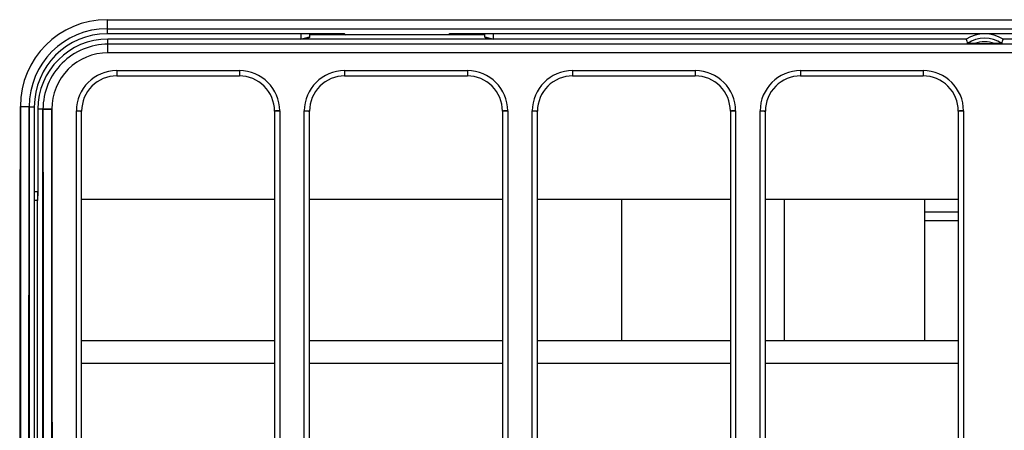
# Model space of a CAD drawing. Extents: x 0 to 1610, y 0 to 1166.
# Drawn here: x 434 to 490, y 578 to 601 of the extents above; entities that cross this region are included whole.
import ezdxf

# ---------------------------------------------------------------- set-up
doc = ezdxf.new("R2010")
doc.units = 0
doc.layers.add('0_COMPONENTS', color=7, linetype='CONTINUOUS')

msp = doc.modelspace()

# ---------------------------------------------------------------- linework, layer by layer
at = {"layer": '0_COMPONENTS', "color": 9, "linetype": 'Continuous'}
for p, q in [((438.7206, 600.8971), (538.8206, 600.8971)), ((438.7206, 600.8971), (438.7206, 600.0933)), ((438.7206, 600.3835), (538.8206, 600.3835)), ((449.7706, 600.0933), (449.7706, 599.7932)), ((460.7706, 599.7932), (460.7706, 600.0933)), ((438.7706, 599.5012), (438.7706, 599.7932)), ((538.7706, 599.5012), (438.7706, 599.5012)), ((438.7706, 599.0152), (438.7706, 599.5012)), ((538.7706, 599.0152), (438.7706, 599.0152)), ((439.2706, 598.0013), (446.2706, 598.0013)), ((439.2706, 598.0013), (439.2706, 597.6932)), ((446.2706, 598.0013), (446.2706, 597.6932)), ((452.2706, 598.0013), (459.2706, 598.0013)), ((452.2706, 598.0013), (452.2706, 597.6932)), ((459.2706, 598.0013), (459.2706, 597.6932)), ((465.2706, 598.0013), (472.2706, 598.0013)), ((465.2706, 598.0013), (465.2706, 597.6932)), ((472.2706, 598.0013), (472.2706, 597.6932)), ((478.2706, 598.0013), (485.2706, 598.0013)), ((478.2706, 598.0013), (478.2706, 597.6932)), ((485.2706, 598.0013), (485.2706, 597.6932)), ((434.2755, 595.9432), (434.5704, 595.9432)), ((435.0656, 595.7932), (434.7706, 595.7932)), ((436.9706, 389.1852), (436.9706, 595.7011)), ((448.5706, 595.7011), (448.5706, 389.1852)), ((449.9706, 389.1852), (449.9706, 595.7011)), ((461.5706, 595.7011), (461.5706, 389.1852)), ((462.9706, 389.1852), (462.9706, 595.7011)), ((474.5706, 595.7011), (474.5706, 389.1852)), ((475.9706, 389.1852), (475.9706, 595.7011)), ((487.5706, 595.7011), (487.5706, 389.1852)), ((434.7706, 591.0932), (434.5704, 591.0932)), ((487.2706, 589.4432), (485.3576, 589.4432)), ((448.2706, 581.318), (437.2706, 581.318)), ((461.2706, 581.318), (450.2706, 581.318)), ((474.2706, 581.318), (463.2706, 581.318)), ((487.2706, 581.318), (476.2706, 581.318))]:
    msp.add_line(p, q, dxfattribs=at)
at = {"layer": '0_COMPONENTS', "color": 7, "linetype": 'Continuous'}
for p, q in [((452.2706, 600.0933), (438.7206, 600.0933)), ((450.2706, 600.0933), (450.2706, 599.9182)), ((460.2706, 600.0432), (450.2706, 600.0432)), ((450.8576, 600.0933), (450.8576, 600.0432)), ((452.2706, 600.0933), (452.3458, 600.0432)), ((458.2706, 600.0933), (458.1953, 600.0432)), ((519.2706, 600.0933), (458.2706, 600.0933)), ((460.2706, 599.9182), (460.2706, 600.0933)), ((487.717, 599.7932), (438.7706, 599.7932)), ((488.2046, 599.5383), (489.3365, 599.5383)), ((538.7706, 599.7932), (489.8241, 599.7932)), ((439.2706, 597.6932), (446.2706, 597.6932)), ((452.2706, 597.6932), (459.2706, 597.6932)), ((465.2706, 597.6932), (472.2706, 597.6932)), ((478.2706, 597.6932), (485.2706, 597.6932)), ((434.5704, 595.9432), (434.5704, 388.9432)), ((434.7706, 595.7932), (434.7706, 591.0932)), ((437.2706, 389.1932), (437.2706, 595.6932)), ((448.2706, 595.6932), (448.2706, 389.1932)), ((450.2706, 389.1932), (450.2706, 595.6932)), ((461.2706, 595.6932), (461.2706, 389.1932)), ((463.2706, 389.1932), (463.2706, 595.6932)), ((474.2706, 595.6932), (474.2706, 389.1932)), ((476.2706, 389.1932), (476.2706, 595.6932)), ((487.2706, 595.6932), (487.2706, 389.1932)), ((434.7531, 590.5932), (434.5704, 590.5932)), ((434.7356, 590.5932), (434.7356, 559.6932)), ((448.2706, 590.6581), (437.2706, 590.6581)), ((461.2706, 590.6581), (450.2706, 590.6581)), ((474.2706, 590.6581), (463.2706, 590.6581)), ((468.0576, 590.6581), (468.0576, 582.6091)), ((487.2706, 590.6581), (476.2706, 590.6581)), ((477.3576, 582.6091), (477.3576, 590.6581)), ((485.3576, 582.6091), (485.3576, 590.6581)), ((487.2706, 589.9432), (485.3576, 589.9432)), ((448.2706, 582.6091), (437.2706, 582.6091)), ((461.2706, 582.6091), (450.2706, 582.6091)), ((474.2706, 582.6091), (463.2706, 582.6091)), ((487.2706, 582.6091), (476.2706, 582.6091))]:
    msp.add_line(p, q, dxfattribs=at)
for points in [[(450.2706, 599.9182), (450.2692, 599.9129), (450.2676, 599.9077), (450.2659, 599.9027), (450.2637, 599.8978), (450.2606, 599.8926), (450.2579, 599.8893), (450.2542, 599.8855), (450.2501, 599.8821), (450.2458, 599.8789), (450.2398, 599.8749), (450.2368, 599.873), (450.2322, 599.8702), (450.226, 599.8666), (450.223, 599.865), (450.2183, 599.8626), (450.2124, 599.8598), (450.2087, 599.8581), (450.2038, 599.8559), (450.1971, 599.853), (450.1941, 599.8518), (450.1892, 599.8498), (450.1842, 599.8479), (450.1808, 599.8467), (450.1742, 599.8443), (450.1692, 599.8426), (450.1641, 599.841), (450.1591, 599.8394), (450.1555, 599.8383), (450.1489, 599.8364), (450.1438, 599.8349), (450.1387, 599.8335), (450.1336, 599.8322), (450.1287, 599.8309), (450.1233, 599.8295), (450.1181, 599.8283), (450.113, 599.8271), (450.1078, 599.8259), (450.1026, 599.8247), (450.0974, 599.8236), (450.0905, 599.8221), (450.0871, 599.8214), (450.0819, 599.8204), (450.0766, 599.8194), (450.0714, 599.8184), (450.0662, 599.8174), (450.061, 599.8165), (450.0558, 599.8155), (450.0517, 599.8148), (450.0453, 599.8138), (450.0401, 599.8129), (450.0348, 599.8121), (450.0296, 599.8113), (450.0244, 599.8105), (450.0191, 599.8097), (450.0139, 599.809), (450.0079, 599.8082), (450.0033, 599.8076), (449.9981, 599.8069), (449.9928, 599.8062), (449.9876, 599.8056), (449.9823, 599.8049), (449.977, 599.8043), (449.9717, 599.8038), (449.9644, 599.803), (449.9612, 599.8026), (449.9559, 599.8021), (449.9506, 599.8016), (449.9454, 599.8011), (449.9401, 599.8006), (449.9348, 599.8001), (449.9295, 599.7997), (449.9242, 599.7992), (449.917, 599.7987), (449.9136, 599.7984), (449.9084, 599.798), (449.9031, 599.7977), (449.8978, 599.7973), (449.8925, 599.797), (449.8872, 599.7966), (449.8819, 599.7963), (449.8766, 599.796), (449.8695, 599.7957), (449.866, 599.7955), (449.8607, 599.7952), (449.8554, 599.795), (449.8501, 599.7948), (449.8448, 599.7946), (449.8395, 599.7944), (449.8342, 599.7942), (449.8289, 599.794), (449.8236, 599.7939), (449.8201, 599.7938), (449.813, 599.7937), (449.8077, 599.7936), (449.8024, 599.7935), (449.7971, 599.7934), (449.7918, 599.7934), (449.7865, 599.7933), (449.7812, 599.7933), (449.7759, 599.7932), (449.7706, 599.7932)], [(460.7706, 599.7932), (460.7653, 599.7932), (460.7599, 599.7933), (460.7546, 599.7933), (460.7493, 599.7934), (460.744, 599.7934), (460.7387, 599.7935), (460.7334, 599.7936), (460.7281, 599.7937), (460.7211, 599.7938), (460.7175, 599.7939), (460.7122, 599.794), (460.7069, 599.7942), (460.7016, 599.7944), (460.6963, 599.7946), (460.691, 599.7948), (460.6857, 599.795), (460.6804, 599.7952), (460.6751, 599.7955), (460.6716, 599.7957), (460.6645, 599.796), (460.6592, 599.7963), (460.6539, 599.7966), (460.6486, 599.797), (460.6433, 599.7973), (460.6381, 599.7977), (460.6328, 599.798), (460.6275, 599.7984), (460.6241, 599.7987), (460.6169, 599.7992), (460.6116, 599.7997), (460.6063, 599.8001), (460.601, 599.8006), (460.5958, 599.8011), (460.5905, 599.8016), (460.5852, 599.8021), (460.5799, 599.8026), (460.5768, 599.803), (460.5694, 599.8038), (460.5641, 599.8043), (460.5588, 599.8049), (460.5536, 599.8056), (460.5483, 599.8062), (460.543, 599.8069), (460.5378, 599.8076), (460.5332, 599.8082), (460.5273, 599.809), (460.522, 599.8097), (460.5168, 599.8105), (460.5115, 599.8113), (460.5063, 599.8121), (460.501, 599.8129), (460.4958, 599.8138), (460.4894, 599.8148), (460.4853, 599.8155), (460.4801, 599.8165), (460.4749, 599.8174), (460.4697, 599.8184), (460.4645, 599.8194), (460.4593, 599.8204), (460.4541, 599.8214), (460.4506, 599.8221), (460.4437, 599.8236), (460.4385, 599.8247), (460.4333, 599.8259), (460.4281, 599.8271), (460.423, 599.8283), (460.4178, 599.8295), (460.4124, 599.8309), (460.4076, 599.8322), (460.4024, 599.8335), (460.3973, 599.8349), (460.3922, 599.8364), (460.3856, 599.8383), (460.382, 599.8394), (460.377, 599.841), (460.3719, 599.8426), (460.3669, 599.8443), (460.3603, 599.8467), (460.3569, 599.8479), (460.352, 599.8498), (460.347, 599.8518), (460.344, 599.853), (460.3373, 599.8559), (460.3324, 599.8581), (460.3287, 599.8598), (460.3228, 599.8626), (460.3181, 599.865), (460.3151, 599.8666), (460.3089, 599.8702), (460.3044, 599.873), (460.3013, 599.8749), (460.2953, 599.8789), (460.291, 599.8821), (460.2869, 599.8855), (460.2832, 599.8893), (460.2805, 599.8926), (460.2774, 599.8978), (460.2753, 599.9027), (460.2735, 599.9077), (460.272, 599.9129), (460.2706, 599.9182)], [(488.2046, 599.5383), (488.2024, 599.5383), (488.2002, 599.5383), (488.1979, 599.5383), (488.1957, 599.5383), (488.1934, 599.5383), (488.1912, 599.5383), (488.1889, 599.5383), (488.1867, 599.5383), (488.1845, 599.5383), (488.1822, 599.5383), (488.18, 599.5383), (488.1777, 599.5383), (488.1755, 599.5383), (488.1735, 599.5383), (488.171, 599.5383), (488.1688, 599.5383), (488.1665, 599.5383), (488.1643, 599.5383), (488.162, 599.5383), (488.1598, 599.5383), (488.1576, 599.5383), (488.1553, 599.5383), (488.1531, 599.5383), (488.1508, 599.5383), (488.1486, 599.5383), (488.1464, 599.5383), (488.1441, 599.5383), (488.1423, 599.5383), (488.1396, 599.5383), (488.1374, 599.5383), (488.1351, 599.5383), (488.1329, 599.5383), (488.1307, 599.5383), (488.1284, 599.5383), (488.1262, 599.5383), (488.1239, 599.5384), (488.1217, 599.5384), (488.1195, 599.5384), (488.1172, 599.5384), (488.115, 599.5384), (488.1127, 599.5384), (488.1112, 599.5384), (488.1082, 599.5384), (488.106, 599.5384), (488.1038, 599.5384), (488.1015, 599.5384), (488.0993, 599.5384), (488.097, 599.5384), (488.0948, 599.5384), (488.0926, 599.5384), (488.0903, 599.5385), (488.0881, 599.5385), (488.0858, 599.5385), (488.0836, 599.5385), (488.0813, 599.5385), (488.0796, 599.5385), (488.0769, 599.5385), (488.0746, 599.5385), (488.0724, 599.5385), (488.0701, 599.5385), (488.0679, 599.5385), (488.0657, 599.5385), (488.0634, 599.5386), (488.0612, 599.5386), (488.0589, 599.5386), (488.0567, 599.5386), (488.0544, 599.5386), (488.0522, 599.5386), (488.05, 599.5386), (488.0477, 599.5386), (488.0455, 599.5386), (488.0432, 599.5387), (488.041, 599.5387), (488.0388, 599.5387), (488.0365, 599.5387), (488.0343, 599.5387), (488.032, 599.5387), (488.0298, 599.5387), (488.0275, 599.5388), (488.0253, 599.5388), (488.0231, 599.5388), (488.0208, 599.5388), (488.0186, 599.5388), (488.0159, 599.5388), (488.0141, 599.5388), (488.0119, 599.5389), (488.0096, 599.5389), (488.0074, 599.5389), (488.0051, 599.5389), (488.0029, 599.5389), (488.0006, 599.5389), (487.9984, 599.539), (487.9962, 599.539), (487.9939, 599.539), (487.9917, 599.539), (487.9902, 599.539), (487.9872, 599.5391), (487.985, 599.5391), (487.9827, 599.5391), (487.9805, 599.5391), (487.9782, 599.5391), (487.976, 599.5392), (487.9737, 599.5392), (487.9715, 599.5392), (487.9693, 599.5392), (487.967, 599.5393), (487.9649, 599.5393), (487.9625, 599.5393), (487.9603, 599.5393), (487.9581, 599.5393), (487.9558, 599.5394), (487.9536, 599.5394), (487.9513, 599.5394), (487.9491, 599.5395), (487.9469, 599.5395), (487.9453, 599.5395), (487.9424, 599.5395), (487.9401, 599.5396), (487.9379, 599.5396), (487.9356, 599.5396), (487.9334, 599.5396), (487.9312, 599.5397), (487.9289, 599.5397), (487.9263, 599.5397), (487.9244, 599.5398), (487.9222, 599.5398), (487.92, 599.5398), (487.9177, 599.5399), (487.9155, 599.5399), (487.9132, 599.5399), (487.911, 599.54), (487.9087, 599.54), (487.9065, 599.54), (487.9043, 599.5401), (487.902, 599.5401), (487.8999, 599.5402), (487.8975, 599.5402), (487.8953, 599.5402), (487.8931, 599.5403), (487.8908, 599.5403), (487.8886, 599.5404), (487.8867, 599.5404), (487.8841, 599.5404), (487.8819, 599.5405), (487.8796, 599.5405), (487.8774, 599.5406), (487.8751, 599.5406), (487.873, 599.5407), (487.8706, 599.5407), (487.8684, 599.5408), (487.8662, 599.5408), (487.8639, 599.5409), (487.8617, 599.5409), (487.86, 599.541), (487.8572, 599.5411), (487.855, 599.5411), (487.8527, 599.5412), (487.8505, 599.5412), (487.8482, 599.5413), (487.8471, 599.5413), (487.8438, 599.5414), (487.8415, 599.5415), (487.8393, 599.5416), (487.8374, 599.5416), (487.8348, 599.5417), (487.8326, 599.5418), (487.8303, 599.5419), (487.8279, 599.542), (487.8258, 599.542), (487.8236, 599.5421), (487.8212, 599.5422), (487.8191, 599.5423), (487.8169, 599.5424), (487.8147, 599.5425), (487.8124, 599.5426), (487.8109, 599.5427), (487.807, 599.5429), (487.8057, 599.543), (487.8037, 599.5432), (487.8002, 599.5434), (487.799, 599.5435), (487.7974, 599.5436), (487.7934, 599.5442), (487.7921, 599.5444), (487.7909, 599.5446)], [(489.7502, 599.5446), (489.749, 599.5444), (489.7464, 599.5439), (489.7438, 599.5436), (489.7421, 599.5435), (489.7409, 599.5434), (489.7375, 599.5432), (489.7354, 599.543), (489.7341, 599.5429), (489.7302, 599.5427), (489.7287, 599.5426), (489.7264, 599.5425), (489.7242, 599.5424), (489.722, 599.5423), (489.7199, 599.5422), (489.7175, 599.5421), (489.7153, 599.542), (489.7133, 599.542), (489.7108, 599.5419), (489.7086, 599.5418), (489.7063, 599.5417), (489.7037, 599.5416), (489.7018, 599.5416), (489.6996, 599.5415), (489.6974, 599.5414), (489.694, 599.5413), (489.6929, 599.5413), (489.6906, 599.5412), (489.6884, 599.5412), (489.6862, 599.5411), (489.6839, 599.5411), (489.6811, 599.541), (489.6794, 599.5409), (489.6772, 599.5409), (489.675, 599.5408), (489.6727, 599.5408), (489.6705, 599.5407), (489.6681, 599.5407), (489.666, 599.5406), (489.6638, 599.5406), (489.6615, 599.5405), (489.6593, 599.5405), (489.657, 599.5404), (489.6544, 599.5404), (489.6525, 599.5404), (489.6503, 599.5403), (489.6481, 599.5403), (489.6458, 599.5402), (489.6436, 599.5402), (489.6412, 599.5402), (489.6391, 599.5401), (489.6369, 599.5401), (489.6346, 599.54), (489.6324, 599.54), (489.6301, 599.54), (489.628, 599.5399), (489.6256, 599.5399), (489.6234, 599.5399), (489.6212, 599.5398), (489.6189, 599.5398), (489.6167, 599.5398), (489.6148, 599.5397), (489.6122, 599.5397), (489.61, 599.5397), (489.6077, 599.5396), (489.6055, 599.5396), (489.6032, 599.5396), (489.601, 599.5396), (489.5988, 599.5395), (489.5958, 599.5395), (489.5943, 599.5395), (489.592, 599.5395), (489.5898, 599.5394), (489.5875, 599.5394), (489.5853, 599.5394), (489.5831, 599.5393), (489.5808, 599.5393), (489.5786, 599.5393), (489.5762, 599.5393), (489.5741, 599.5393), (489.5719, 599.5392), (489.5696, 599.5392), (489.5674, 599.5392), (489.5651, 599.5392), (489.5629, 599.5391), (489.5606, 599.5391), (489.5584, 599.5391), (489.5562, 599.5391), (489.5539, 599.5391), (489.5509, 599.539), (489.5494, 599.539), (489.5472, 599.539), (489.545, 599.539), (489.5427, 599.539), (489.5405, 599.5389), (489.5382, 599.5389), (489.536, 599.5389), (489.5337, 599.5389), (489.5315, 599.5389), (489.5293, 599.5389), (489.527, 599.5388), (489.5252, 599.5388), (489.5225, 599.5388), (489.5203, 599.5388), (489.5181, 599.5388), (489.5158, 599.5388), (489.5136, 599.5388), (489.5113, 599.5387), (489.5091, 599.5387), (489.5068, 599.5387), (489.5046, 599.5387), (489.5024, 599.5387), (489.5001, 599.5387), (489.4979, 599.5387), (489.4956, 599.5386), (489.4934, 599.5386), (489.4912, 599.5386), (489.4889, 599.5386), (489.4867, 599.5386), (489.4844, 599.5386), (489.4822, 599.5386), (489.4799, 599.5386), (489.4777, 599.5386), (489.4755, 599.5385), (489.4732, 599.5385), (489.471, 599.5385), (489.4687, 599.5385), (489.4665, 599.5385), (489.4643, 599.5385), (489.4615, 599.5385), (489.4598, 599.5385), (489.4575, 599.5385), (489.4553, 599.5385), (489.453, 599.5385), (489.4508, 599.5385), (489.4486, 599.5384), (489.4463, 599.5384), (489.4441, 599.5384), (489.4418, 599.5384), (489.4396, 599.5384), (489.4374, 599.5384), (489.4351, 599.5384), (489.4329, 599.5384), (489.4299, 599.5384), (489.4284, 599.5384), (489.4261, 599.5384), (489.4239, 599.5384), (489.4217, 599.5384), (489.4194, 599.5384), (489.4172, 599.5384), (489.4149, 599.5383), (489.4127, 599.5383), (489.4105, 599.5383), (489.4082, 599.5383), (489.406, 599.5383), (489.4037, 599.5383), (489.4015, 599.5383), (489.3988, 599.5383), (489.397, 599.5383), (489.3948, 599.5383), (489.3925, 599.5383), (489.3903, 599.5383), (489.388, 599.5383), (489.3858, 599.5383), (489.3836, 599.5383), (489.3813, 599.5383), (489.3791, 599.5383), (489.3768, 599.5383), (489.3746, 599.5383), (489.3723, 599.5383), (489.3701, 599.5383), (489.3676, 599.5383), (489.3656, 599.5383), (489.3634, 599.5383), (489.3611, 599.5383), (489.3589, 599.5383), (489.3567, 599.5383), (489.3544, 599.5383), (489.3522, 599.5383), (489.3499, 599.5383), (489.3477, 599.5383), (489.3454, 599.5383), (489.3432, 599.5383), (489.341, 599.5383), (489.3387, 599.5383), (489.3365, 599.5383)], [(434.7531, 590.5932), (434.7546, 590.5986), (434.756, 590.6041), (434.7573, 590.6096), (434.7587, 590.6175), (434.7591, 590.6207), (434.7595, 590.6263), (434.7599, 590.6319), (434.7601, 590.6375), (434.7604, 590.6434), (434.7608, 590.6488), (434.7613, 590.6544), (434.7618, 590.66), (434.7622, 590.6648), (434.7626, 590.6712), (434.763, 590.6768), (434.7633, 590.6824), (434.7635, 590.6865), (434.7638, 590.6937), (434.764, 590.6993), (434.7641, 590.7049), (434.7643, 590.7106), (434.7644, 590.7142), (434.7647, 590.7218), (434.7649, 590.7274), (434.7651, 590.7331), (434.7653, 590.7387), (434.7654, 590.7421), (434.7657, 590.7499), (434.7659, 590.7556), (434.7661, 590.7612), (434.7663, 590.7668), (434.7665, 590.774), (434.7667, 590.7781), (434.7669, 590.7837), (434.767, 590.7893), (434.7672, 590.7949), (434.7673, 590.8006), (434.7675, 590.8061), (434.7676, 590.8118), (434.7677, 590.8174), (434.7678, 590.8231), (434.768, 590.8287), (434.7681, 590.8343), (434.7682, 590.8399), (434.7683, 590.8454), (434.7684, 590.8512), (434.7685, 590.8568), (434.7686, 590.8625), (434.7686, 590.8681), (434.7687, 590.8737), (434.7688, 590.8793), (434.7689, 590.8851), (434.769, 590.8906), (434.7691, 590.8962), (434.7692, 590.9018), (434.7693, 590.9075), (434.7694, 590.9131), (434.7695, 590.9187), (434.7696, 590.9264), (434.7696, 590.93), (434.7697, 590.9356), (434.7698, 590.9412), (434.7699, 590.9469), (434.7699, 590.9525), (434.77, 590.9581), (434.7701, 590.9637), (434.7701, 590.968), (434.7702, 590.975), (434.7702, 590.9806), (434.7702, 590.9863), (434.7702, 590.9919), (434.7702, 590.9975), (434.7702, 591.0031), (434.7702, 591.0088), (434.7702, 591.0144), (434.7703, 591.02), (434.7703, 591.0257), (434.7703, 591.0291), (434.7703, 591.0369), (434.7703, 591.0425), (434.7703, 591.0482), (434.7703, 591.0538), (434.7704, 591.0594), (434.7704, 591.0651), (434.7704, 591.0707), (434.7705, 591.0763), (434.7705, 591.0819), (434.7705, 591.0876), (434.7706, 591.0932)]]:
    msp.add_lwpolyline(points, close=True, dxfattribs=at)
at = {"layer": '0_COMPONENTS', "color": 9, "linetype": 'Continuous'}
for points in [[(433.7364, 538.8457), (433.7401, 545.9845), (433.7444, 553.1234), (433.749, 560.2622), (433.754, 567.4011), (433.7592, 574.5399), (433.7647, 581.6788), (433.7702, 588.8176), (433.7758, 595.9565), (433.7758, 388.9299)], [(434.2361, 538.8397), (434.2398, 545.9777), (434.2441, 553.1156), (434.2487, 560.2535), (434.2537, 567.3915), (434.2589, 574.5294), (434.2644, 581.6673), (434.2699, 588.8053), (434.2755, 595.9432), (434.2755, 388.9432)], [(435.0656, 389.0932), (435.0656, 595.7932), (435.0713, 588.6656), (435.077, 581.538), (435.0824, 574.4104), (435.0875, 567.2828), (435.0906, 562.7803), (435.0966, 553.0277), (435.1004, 545.9001), (435.1038, 538.7725)], [(435.5653, 389.0799), (435.5653, 595.8064), (435.571, 588.6779), (435.5766, 581.5494), (435.5821, 574.4209), (435.5872, 567.2924), (435.5903, 562.7893), (435.5962, 553.0354), (435.6001, 545.9069), (435.6035, 538.7784)]]:
    msp.add_lwpolyline(points, dxfattribs=at)
for points in [[(433.7758, 595.9565), (433.7795, 595.9565), (433.7831, 595.9564), (433.7868, 595.9564), (433.7905, 595.9564), (433.7941, 595.9564), (433.7978, 595.9564), (433.8014, 595.9564), (433.8051, 595.9564), (433.8087, 595.9564), (433.8124, 595.9564), (433.816, 595.9564), (433.8197, 595.9564), (433.8235, 595.9564), (433.827, 595.9563), (433.8306, 595.9563), (433.8343, 595.9563), (433.8379, 595.9563), (433.8416, 595.9563), (433.8452, 595.9563), (433.8489, 595.9563), (433.8525, 595.9562), (433.8562, 595.9562), (433.8598, 595.9562), (433.8635, 595.9562), (433.8671, 595.9562), (433.8713, 595.9561), (433.8744, 595.9561), (433.8781, 595.9561), (433.8817, 595.9561), (433.8854, 595.956), (433.889, 595.956), (433.8927, 595.956), (433.8963, 595.956), (433.9, 595.9559), (433.9036, 595.9559), (433.9073, 595.9559), (433.9109, 595.9558), (433.9146, 595.9558), (433.9172, 595.9558), (433.9219, 595.9557), (433.9255, 595.9557), (433.9292, 595.9557), (433.9329, 595.9556), (433.9365, 595.9556), (433.9402, 595.9556), (433.9438, 595.9555), (433.9475, 595.9555), (433.9511, 595.9555), (433.9548, 595.9554), (433.9584, 595.9554), (433.9632, 595.9553), (433.9657, 595.9553), (433.9694, 595.9552), (433.973, 595.9552), (433.9767, 595.9552), (433.9803, 595.9551), (433.984, 595.9551), (433.9876, 595.955), (433.9913, 595.955), (433.9949, 595.9549), (433.9986, 595.9549), (434.0022, 595.9548), (434.0057, 595.9548), (434.0095, 595.9547), (434.0132, 595.9547), (434.0168, 595.9546), (434.0205, 595.9545), (434.0241, 595.9545), (434.0278, 595.9544), (434.0314, 595.9544), (434.0351, 595.9543), (434.0387, 595.9542), (434.0424, 595.9542), (434.046, 595.9541), (434.0487, 595.9541), (434.0533, 595.954), (434.057, 595.9539), (434.0606, 595.9538), (434.0643, 595.9538), (434.0679, 595.9537), (434.0716, 595.9536), (434.0752, 595.9535), (434.0789, 595.9535), (434.0825, 595.9534), (434.087, 595.9533), (434.0898, 595.9532), (434.0935, 595.9531), (434.0971, 595.9531), (434.1008, 595.953), (434.1044, 595.9529), (434.1081, 595.9528), (434.1117, 595.9527), (434.1154, 595.9526), (434.119, 595.9525), (434.1227, 595.9524), (434.125, 595.9524), (434.13, 595.9522), (434.1336, 595.9521), (434.1373, 595.952), (434.1409, 595.9519), (434.1446, 595.9518), (434.1482, 595.9517), (434.1522, 595.9516), (434.1555, 595.9515), (434.1592, 595.9514), (434.1628, 595.9512), (434.1665, 595.9511), (434.1701, 595.951), (434.1738, 595.9509), (434.1789, 595.9507), (434.1811, 595.9506), (434.1847, 595.9504), (434.1884, 595.9503), (434.192, 595.9502), (434.1966, 595.95), (434.1993, 595.9498), (434.203, 595.9497), (434.2066, 595.9495), (434.2103, 595.9494), (434.2136, 595.9492), (434.2176, 595.949), (434.2212, 595.9488), (434.2232, 595.9487), (434.2285, 595.9484), (434.233, 595.9481), (434.2358, 595.948), (434.2394, 595.9477), (434.2413, 595.9476), (434.2467, 595.9472), (434.25, 595.947), (434.254, 595.9466), (434.2566, 595.9464), (434.263, 595.9457), (434.2649, 595.9455), (434.2669, 595.9452), (434.2734, 595.9441), (434.2755, 595.9432)], [(435.5653, 595.8064), (435.5616, 595.8064), (435.558, 595.8064), (435.5543, 595.8064), (435.5506, 595.8064), (435.547, 595.8064), (435.5433, 595.8064), (435.5397, 595.8064), (435.536, 595.8064), (435.5324, 595.8064), (435.5287, 595.8064), (435.5251, 595.8064), (435.5214, 595.8063), (435.5176, 595.8063), (435.5141, 595.8063), (435.5105, 595.8063), (435.5068, 595.8063), (435.5032, 595.8063), (435.4995, 595.8063), (435.4959, 595.8063), (435.4922, 595.8062), (435.4886, 595.8062), (435.4849, 595.8062), (435.4813, 595.8062), (435.4776, 595.8062), (435.474, 595.8061), (435.4698, 595.8061), (435.4667, 595.8061), (435.463, 595.8061), (435.4594, 595.806), (435.4557, 595.806), (435.4521, 595.806), (435.4484, 595.806), (435.4448, 595.8059), (435.4411, 595.8059), (435.4375, 595.8059), (435.4338, 595.8059), (435.4302, 595.8058), (435.4265, 595.8058), (435.4239, 595.8058), (435.4192, 595.8057), (435.4156, 595.8057), (435.4119, 595.8057), (435.4082, 595.8056), (435.4046, 595.8056), (435.4009, 595.8056), (435.3973, 595.8055), (435.3936, 595.8055), (435.39, 595.8054), (435.3863, 595.8054), (435.3827, 595.8054), (435.3779, 595.8053), (435.3754, 595.8053), (435.3717, 595.8052), (435.3681, 595.8052), (435.3644, 595.8051), (435.3608, 595.8051), (435.3571, 595.805), (435.3535, 595.805), (435.3498, 595.8049), (435.3462, 595.8049), (435.3425, 595.8048), (435.3389, 595.8048), (435.3354, 595.8047), (435.3316, 595.8047), (435.3279, 595.8046), (435.3243, 595.8046), (435.3206, 595.8045), (435.317, 595.8045), (435.3133, 595.8044), (435.3097, 595.8043), (435.306, 595.8043), (435.3024, 595.8042), (435.2987, 595.8042), (435.2951, 595.8041), (435.2924, 595.804), (435.2878, 595.804), (435.2841, 595.8039), (435.2805, 595.8038), (435.2768, 595.8037), (435.2732, 595.8037), (435.2695, 595.8036), (435.2659, 595.8035), (435.2622, 595.8034), (435.2586, 595.8034), (435.2541, 595.8033), (435.2513, 595.8032), (435.2476, 595.8031), (435.244, 595.803), (435.2403, 595.803), (435.2367, 595.8029), (435.233, 595.8028), (435.2294, 595.8027), (435.2257, 595.8026), (435.2221, 595.8025), (435.2184, 595.8024), (435.2161, 595.8024), (435.2111, 595.8022), (435.2075, 595.8021), (435.2038, 595.802), (435.2002, 595.8019), (435.1965, 595.8018), (435.1929, 595.8017), (435.1889, 595.8016), (435.1856, 595.8015), (435.1819, 595.8014), (435.1783, 595.8012), (435.1746, 595.8011), (435.171, 595.801), (435.1673, 595.8008), (435.1622, 595.8007), (435.16, 595.8006), (435.1564, 595.8004), (435.1527, 595.8003), (435.1491, 595.8001), (435.1445, 595.7999), (435.1418, 595.7998), (435.1381, 595.7997), (435.1345, 595.7995), (435.1308, 595.7993), (435.1275, 595.7992), (435.1235, 595.799), (435.1199, 595.7988), (435.1179, 595.7987), (435.1126, 595.7984), (435.1081, 595.7981), (435.1053, 595.798), (435.1017, 595.7977), (435.0998, 595.7976), (435.0944, 595.7972), (435.0911, 595.797), (435.0871, 595.7966), (435.0845, 595.7964), (435.0781, 595.7957), (435.0762, 595.7955), (435.0742, 595.7952), (435.0677, 595.7941), (435.0656, 595.7932)], [(436.9706, 595.7011), (436.9726, 595.7011), (436.9746, 595.7011), (436.9766, 595.7011), (436.9786, 595.7011), (436.9806, 595.7011), (436.9827, 595.7011), (436.9847, 595.7011), (436.9867, 595.7011), (436.9887, 595.7011), (436.9907, 595.7011), (436.9927, 595.7011), (436.9948, 595.7011), (436.9968, 595.7011), (436.9988, 595.7011), (436.9998, 595.7011), (437.0028, 595.7011), (437.0048, 595.7011), (437.0069, 595.7011), (437.0089, 595.7011), (437.0109, 595.7011), (437.0129, 595.7011), (437.0149, 595.701), (437.0169, 595.701), (437.019, 595.701), (437.021, 595.701), (437.023, 595.701), (437.025, 595.701), (437.027, 595.701), (437.0291, 595.701), (437.031, 595.701), (437.0331, 595.701), (437.0351, 595.7009), (437.0371, 595.7009), (437.0391, 595.7009), (437.0411, 595.7009), (437.0431, 595.7009), (437.0452, 595.7009), (437.0472, 595.7009), (437.0492, 595.7009), (437.0512, 595.7008), (437.0532, 595.7008), (437.0552, 595.7008), (437.0573, 595.7008), (437.0593, 595.7008), (437.0613, 595.7008), (437.0633, 595.7007), (437.0653, 595.7007), (437.0673, 595.7007), (437.0694, 595.7007), (437.0714, 595.7007), (437.0734, 595.7007), (437.0754, 595.7006), (437.0774, 595.7006), (437.0794, 595.7006), (437.0815, 595.7006), (437.0835, 595.7005), (437.0858, 595.7005), (437.0875, 595.7005), (437.0895, 595.7005), (437.0915, 595.7005), (437.0936, 595.7004), (437.0956, 595.7004), (437.0976, 595.7004), (437.0996, 595.7004), (437.1016, 595.7003), (437.1036, 595.7003), (437.1057, 595.7003), (437.1077, 595.7003), (437.1097, 595.7002), (437.1124, 595.7002), (437.1137, 595.7002), (437.1157, 595.7001), (437.1177, 595.7001), (437.1198, 595.7001), (437.1218, 595.7001), (437.1238, 595.7), (437.1258, 595.7), (437.1278, 595.7), (437.1298, 595.6999), (437.1319, 595.6999), (437.1339, 595.6999), (437.1359, 595.6998), (437.1388, 595.6998), (437.1399, 595.6997), (437.1419, 595.6997), (437.144, 595.6997), (437.146, 595.6996), (437.148, 595.6996), (437.15, 595.6996), (437.152, 595.6995), (437.154, 595.6995), (437.1561, 595.6994), (437.1585, 595.6994), (437.1601, 595.6994), (437.1621, 595.6993), (437.1641, 595.6993), (437.1661, 595.6992), (437.1681, 595.6992), (437.1702, 595.6991), (437.1722, 595.6991), (437.1742, 595.699), (437.1762, 595.699), (437.1778, 595.6989), (437.1802, 595.6989), (437.1823, 595.6988), (437.1843, 595.6988), (437.1863, 595.6987), (437.1883, 595.6987), (437.1903, 595.6986), (437.1914, 595.6986), (437.1943, 595.6985), (437.1964, 595.6984), (437.1984, 595.6984), (437.2004, 595.6983), (437.2024, 595.6982), (437.2044, 595.6982), (437.2064, 595.6981), (437.2085, 595.698), (437.2105, 595.698), (437.2123, 595.6979), (437.2145, 595.6978), (437.2165, 595.6977), (437.2185, 595.6977), (437.2203, 595.6976), (437.2226, 595.6975), (437.2246, 595.6974), (437.2276, 595.6973), (437.2286, 595.6972), (437.2306, 595.6971), (437.2326, 595.6971), (437.2351, 595.6969), (437.2367, 595.6969), (437.2387, 595.6968), (437.2415, 595.6966), (437.2427, 595.6965), (437.2447, 595.6964), (437.2467, 595.6963), (437.2478, 595.6962), (437.2507, 595.696), (437.2526, 595.6959), (437.2548, 595.6957), (437.2575, 595.6955), (437.2588, 595.6954), (437.2614, 595.6952), (437.2628, 595.695), (437.265, 595.6947), (437.2665, 595.6944), (437.2697, 595.6938), (437.2706, 595.6932)], [(448.5706, 595.7011), (448.5685, 595.7011), (448.5665, 595.7011), (448.5645, 595.7011), (448.5625, 595.7011), (448.5605, 595.7011), (448.5585, 595.7011), (448.5564, 595.7011), (448.5544, 595.7011), (448.5524, 595.7011), (448.5504, 595.7011), (448.5484, 595.7011), (448.5464, 595.7011), (448.5443, 595.7011), (448.5423, 595.7011), (448.5413, 595.7011), (448.5383, 595.7011), (448.5363, 595.7011), (448.5343, 595.7011), (448.5322, 595.7011), (448.5302, 595.7011), (448.5282, 595.7011), (448.5262, 595.701), (448.5242, 595.701), (448.5222, 595.701), (448.5202, 595.701), (448.5181, 595.701), (448.5161, 595.701), (448.5141, 595.701), (448.512, 595.701), (448.5101, 595.701), (448.5081, 595.701), (448.506, 595.7009), (448.504, 595.7009), (448.502, 595.7009), (448.5, 595.7009), (448.498, 595.7009), (448.496, 595.7009), (448.4939, 595.7009), (448.4919, 595.7009), (448.4899, 595.7008), (448.4879, 595.7008), (448.4859, 595.7008), (448.4838, 595.7008), (448.4818, 595.7008), (448.4798, 595.7008), (448.4778, 595.7007), (448.4758, 595.7007), (448.4738, 595.7007), (448.4718, 595.7007), (448.4697, 595.7007), (448.4677, 595.7007), (448.4657, 595.7006), (448.4637, 595.7006), (448.4617, 595.7006), (448.4597, 595.7006), (448.4576, 595.7005), (448.4554, 595.7005), (448.4536, 595.7005), (448.4516, 595.7005), (448.4496, 595.7005), (448.4476, 595.7004), (448.4456, 595.7004), (448.4435, 595.7004), (448.4415, 595.7004), (448.4395, 595.7003), (448.4375, 595.7003), (448.4355, 595.7003), (448.4335, 595.7003), (448.4314, 595.7002), (448.4288, 595.7002), (448.4274, 595.7002), (448.4254, 595.7001), (448.4234, 595.7001), (448.4214, 595.7001), (448.4193, 595.7001), (448.4173, 595.7), (448.4153, 595.7), (448.4133, 595.7), (448.4113, 595.6999), (448.4093, 595.6999), (448.4072, 595.6999), (448.4052, 595.6998), (448.4023, 595.6998), (448.4012, 595.6997), (448.3992, 595.6997), (448.3972, 595.6997), (448.3951, 595.6996), (448.3931, 595.6996), (448.3911, 595.6996), (448.3891, 595.6995), (448.3871, 595.6995), (448.3851, 595.6994), (448.3826, 595.6994), (448.381, 595.6994), (448.379, 595.6993), (448.377, 595.6993), (448.375, 595.6992), (448.373, 595.6992), (448.371, 595.6991), (448.3689, 595.6991), (448.3669, 595.699), (448.3649, 595.699), (448.3633, 595.6989), (448.3609, 595.6989), (448.3589, 595.6988), (448.3568, 595.6988), (448.3548, 595.6987), (448.3528, 595.6987), (448.3508, 595.6986), (448.3497, 595.6986), (448.3468, 595.6985), (448.3448, 595.6984), (448.3427, 595.6984), (448.3407, 595.6983), (448.3387, 595.6982), (448.3367, 595.6982), (448.3347, 595.6981), (448.3327, 595.698), (448.3306, 595.698), (448.3288, 595.6979), (448.3266, 595.6978), (448.3246, 595.6977), (448.3226, 595.6977), (448.3208, 595.6976), (448.3186, 595.6975), (448.3165, 595.6974), (448.3135, 595.6973), (448.3125, 595.6972), (448.3105, 595.6971), (448.3085, 595.6971), (448.306, 595.6969), (448.3045, 595.6969), (448.3024, 595.6968), (448.2996, 595.6966), (448.2984, 595.6965), (448.2964, 595.6964), (448.2944, 595.6963), (448.2933, 595.6962), (448.2904, 595.696), (448.2885, 595.6959), (448.2863, 595.6957), (448.2836, 595.6955), (448.2823, 595.6954), (448.2797, 595.6952), (448.2783, 595.695), (448.2761, 595.6947), (448.2746, 595.6944), (448.2714, 595.6938), (448.2706, 595.6932)], [(449.9706, 595.7011), (449.9726, 595.7011), (449.9746, 595.7011), (449.9766, 595.7011), (449.9786, 595.7011), (449.9806, 595.7011), (449.9827, 595.7011), (449.9847, 595.7011), (449.9867, 595.7011), (449.9887, 595.7011), (449.9907, 595.7011), (449.9927, 595.7011), (449.9948, 595.7011), (449.9968, 595.7011), (449.9988, 595.7011), (449.9998, 595.7011), (450.0028, 595.7011), (450.0048, 595.7011), (450.0069, 595.7011), (450.0089, 595.7011), (450.0109, 595.7011), (450.0129, 595.7011), (450.0149, 595.701), (450.0169, 595.701), (450.019, 595.701), (450.021, 595.701), (450.023, 595.701), (450.025, 595.701), (450.027, 595.701), (450.0291, 595.701), (450.031, 595.701), (450.0331, 595.701), (450.0351, 595.7009), (450.0371, 595.7009), (450.0391, 595.7009), (450.0411, 595.7009), (450.0431, 595.7009), (450.0452, 595.7009), (450.0472, 595.7009), (450.0492, 595.7009), (450.0512, 595.7008), (450.0532, 595.7008), (450.0552, 595.7008), (450.0573, 595.7008), (450.0593, 595.7008), (450.0613, 595.7008), (450.0633, 595.7007), (450.0653, 595.7007), (450.0673, 595.7007), (450.0694, 595.7007), (450.0714, 595.7007), (450.0734, 595.7007), (450.0754, 595.7006), (450.0774, 595.7006), (450.0794, 595.7006), (450.0815, 595.7006), (450.0835, 595.7005), (450.0858, 595.7005), (450.0875, 595.7005), (450.0895, 595.7005), (450.0915, 595.7005), (450.0936, 595.7004), (450.0956, 595.7004), (450.0976, 595.7004), (450.0996, 595.7004), (450.1016, 595.7003), (450.1036, 595.7003), (450.1057, 595.7003), (450.1077, 595.7003), (450.1097, 595.7002), (450.1124, 595.7002), (450.1137, 595.7002), (450.1157, 595.7001), (450.1177, 595.7001), (450.1198, 595.7001), (450.1218, 595.7001), (450.1238, 595.7), (450.1258, 595.7), (450.1278, 595.7), (450.1298, 595.6999), (450.1319, 595.6999), (450.1339, 595.6999), (450.1359, 595.6998), (450.1388, 595.6998), (450.1399, 595.6997), (450.1419, 595.6997), (450.144, 595.6997), (450.146, 595.6996), (450.148, 595.6996), (450.15, 595.6996), (450.152, 595.6995), (450.154, 595.6995), (450.1561, 595.6994), (450.1585, 595.6994), (450.1601, 595.6994), (450.1621, 595.6993), (450.1641, 595.6993), (450.1661, 595.6992), (450.1681, 595.6992), (450.1702, 595.6991), (450.1722, 595.6991), (450.1742, 595.699), (450.1762, 595.699), (450.1778, 595.6989), (450.1802, 595.6989), (450.1823, 595.6988), (450.1843, 595.6988), (450.1863, 595.6987), (450.1883, 595.6987), (450.1903, 595.6986), (450.1914, 595.6986), (450.1943, 595.6985), (450.1964, 595.6984), (450.1984, 595.6984), (450.2004, 595.6983), (450.2024, 595.6982), (450.2044, 595.6982), (450.2064, 595.6981), (450.2085, 595.698), (450.2105, 595.698), (450.2123, 595.6979), (450.2145, 595.6978), (450.2165, 595.6977), (450.2185, 595.6977), (450.2203, 595.6976), (450.2226, 595.6975), (450.2246, 595.6974), (450.2276, 595.6973), (450.2286, 595.6972), (450.2306, 595.6971), (450.2326, 595.6971), (450.2351, 595.6969), (450.2367, 595.6969), (450.2387, 595.6968), (450.2415, 595.6966), (450.2427, 595.6965), (450.2447, 595.6964), (450.2467, 595.6963), (450.2478, 595.6962), (450.2507, 595.696), (450.2526, 595.6959), (450.2548, 595.6957), (450.2575, 595.6955), (450.2588, 595.6954), (450.2614, 595.6952), (450.2628, 595.695), (450.265, 595.6947), (450.2665, 595.6944), (450.2697, 595.6938), (450.2706, 595.6932)], [(461.5706, 595.7011), (461.5685, 595.7011), (461.5665, 595.7011), (461.5645, 595.7011), (461.5625, 595.7011), (461.5605, 595.7011), (461.5585, 595.7011), (461.5564, 595.7011), (461.5544, 595.7011), (461.5524, 595.7011), (461.5504, 595.7011), (461.5484, 595.7011), (461.5464, 595.7011), (461.5443, 595.7011), (461.5423, 595.7011), (461.5413, 595.7011), (461.5383, 595.7011), (461.5363, 595.7011), (461.5343, 595.7011), (461.5322, 595.7011), (461.5302, 595.7011), (461.5282, 595.7011), (461.5262, 595.701), (461.5242, 595.701), (461.5222, 595.701), (461.5202, 595.701), (461.5181, 595.701), (461.5161, 595.701), (461.5141, 595.701), (461.512, 595.701), (461.5101, 595.701), (461.5081, 595.701), (461.506, 595.7009), (461.504, 595.7009), (461.502, 595.7009), (461.5, 595.7009), (461.498, 595.7009), (461.496, 595.7009), (461.4939, 595.7009), (461.4919, 595.7009), (461.4899, 595.7008), (461.4879, 595.7008), (461.4859, 595.7008), (461.4838, 595.7008), (461.4818, 595.7008), (461.4798, 595.7008), (461.4778, 595.7007), (461.4758, 595.7007), (461.4738, 595.7007), (461.4718, 595.7007), (461.4697, 595.7007), (461.4677, 595.7007), (461.4657, 595.7006), (461.4637, 595.7006), (461.4617, 595.7006), (461.4597, 595.7006), (461.4576, 595.7005), (461.4554, 595.7005), (461.4536, 595.7005), (461.4516, 595.7005), (461.4496, 595.7005), (461.4476, 595.7004), (461.4456, 595.7004), (461.4435, 595.7004), (461.4415, 595.7004), (461.4395, 595.7003), (461.4375, 595.7003), (461.4355, 595.7003), (461.4335, 595.7003), (461.4314, 595.7002), (461.4288, 595.7002), (461.4274, 595.7002), (461.4254, 595.7001), (461.4234, 595.7001), (461.4214, 595.7001), (461.4193, 595.7001), (461.4173, 595.7), (461.4153, 595.7), (461.4133, 595.7), (461.4113, 595.6999), (461.4093, 595.6999), (461.4072, 595.6999), (461.4052, 595.6998), (461.4023, 595.6998), (461.4012, 595.6997), (461.3992, 595.6997), (461.3972, 595.6997), (461.3951, 595.6996), (461.3931, 595.6996), (461.3911, 595.6996), (461.3891, 595.6995), (461.3871, 595.6995), (461.3851, 595.6994), (461.3826, 595.6994), (461.381, 595.6994), (461.379, 595.6993), (461.377, 595.6993), (461.375, 595.6992), (461.373, 595.6992), (461.371, 595.6991), (461.3689, 595.6991), (461.3669, 595.699), (461.3649, 595.699), (461.3633, 595.6989), (461.3609, 595.6989), (461.3589, 595.6988), (461.3568, 595.6988), (461.3548, 595.6987), (461.3528, 595.6987), (461.3508, 595.6986), (461.3497, 595.6986), (461.3468, 595.6985), (461.3448, 595.6984), (461.3427, 595.6984), (461.3407, 595.6983), (461.3387, 595.6982), (461.3367, 595.6982), (461.3347, 595.6981), (461.3327, 595.698), (461.3306, 595.698), (461.3288, 595.6979), (461.3266, 595.6978), (461.3246, 595.6977), (461.3226, 595.6977), (461.3208, 595.6976), (461.3186, 595.6975), (461.3165, 595.6974), (461.3135, 595.6973), (461.3125, 595.6972), (461.3105, 595.6971), (461.3085, 595.6971), (461.306, 595.6969), (461.3045, 595.6969), (461.3024, 595.6968), (461.2996, 595.6966), (461.2984, 595.6965), (461.2964, 595.6964), (461.2944, 595.6963), (461.2933, 595.6962), (461.2904, 595.696), (461.2885, 595.6959), (461.2863, 595.6957), (461.2836, 595.6955), (461.2823, 595.6954), (461.2797, 595.6952), (461.2783, 595.695), (461.2761, 595.6947), (461.2746, 595.6944), (461.2714, 595.6938), (461.2706, 595.6932)], [(462.9706, 595.7011), (462.9726, 595.7011), (462.9746, 595.7011), (462.9766, 595.7011), (462.9786, 595.7011), (462.9806, 595.7011), (462.9827, 595.7011), (462.9847, 595.7011), (462.9867, 595.7011), (462.9887, 595.7011), (462.9907, 595.7011), (462.9927, 595.7011), (462.9948, 595.7011), (462.9968, 595.7011), (462.9988, 595.7011), (462.9998, 595.7011), (463.0028, 595.7011), (463.0048, 595.7011), (463.0069, 595.7011), (463.0089, 595.7011), (463.0109, 595.7011), (463.0129, 595.7011), (463.0149, 595.701), (463.0169, 595.701), (463.019, 595.701), (463.021, 595.701), (463.023, 595.701), (463.025, 595.701), (463.027, 595.701), (463.0291, 595.701), (463.031, 595.701), (463.0331, 595.701), (463.0351, 595.7009), (463.0371, 595.7009), (463.0391, 595.7009), (463.0411, 595.7009), (463.0431, 595.7009), (463.0452, 595.7009), (463.0472, 595.7009), (463.0492, 595.7009), (463.0512, 595.7008), (463.0532, 595.7008), (463.0552, 595.7008), (463.0573, 595.7008), (463.0593, 595.7008), (463.0613, 595.7008), (463.0633, 595.7007), (463.0653, 595.7007), (463.0673, 595.7007), (463.0694, 595.7007), (463.0714, 595.7007), (463.0734, 595.7007), (463.0754, 595.7006), (463.0774, 595.7006), (463.0794, 595.7006), (463.0815, 595.7006), (463.0835, 595.7005), (463.0858, 595.7005), (463.0875, 595.7005), (463.0895, 595.7005), (463.0915, 595.7005), (463.0936, 595.7004), (463.0956, 595.7004), (463.0976, 595.7004), (463.0996, 595.7004), (463.1016, 595.7003), (463.1036, 595.7003), (463.1057, 595.7003), (463.1077, 595.7003), (463.1097, 595.7002), (463.1124, 595.7002), (463.1137, 595.7002), (463.1157, 595.7001), (463.1177, 595.7001), (463.1198, 595.7001), (463.1218, 595.7001), (463.1238, 595.7), (463.1258, 595.7), (463.1278, 595.7), (463.1298, 595.6999), (463.1319, 595.6999), (463.1339, 595.6999), (463.1359, 595.6998), (463.1388, 595.6998), (463.1399, 595.6997), (463.1419, 595.6997), (463.144, 595.6997), (463.146, 595.6996), (463.148, 595.6996), (463.15, 595.6996), (463.152, 595.6995), (463.154, 595.6995), (463.1561, 595.6994), (463.1585, 595.6994), (463.1601, 595.6994), (463.1621, 595.6993), (463.1641, 595.6993), (463.1661, 595.6992), (463.1681, 595.6992), (463.1702, 595.6991), (463.1722, 595.6991), (463.1742, 595.699), (463.1762, 595.699), (463.1778, 595.6989), (463.1802, 595.6989), (463.1823, 595.6988), (463.1843, 595.6988), (463.1863, 595.6987), (463.1883, 595.6987), (463.1903, 595.6986), (463.1914, 595.6986), (463.1943, 595.6985), (463.1964, 595.6984), (463.1984, 595.6984), (463.2004, 595.6983), (463.2024, 595.6982), (463.2044, 595.6982), (463.2064, 595.6981), (463.2085, 595.698), (463.2105, 595.698), (463.2123, 595.6979), (463.2145, 595.6978), (463.2165, 595.6977), (463.2185, 595.6977), (463.2203, 595.6976), (463.2226, 595.6975), (463.2246, 595.6974), (463.2276, 595.6973), (463.2286, 595.6972), (463.2306, 595.6971), (463.2326, 595.6971), (463.2351, 595.6969), (463.2367, 595.6969), (463.2387, 595.6968), (463.2415, 595.6966), (463.2427, 595.6965), (463.2447, 595.6964), (463.2467, 595.6963), (463.2478, 595.6962), (463.2507, 595.696), (463.2526, 595.6959), (463.2548, 595.6957), (463.2575, 595.6955), (463.2588, 595.6954), (463.2614, 595.6952), (463.2628, 595.695), (463.265, 595.6947), (463.2665, 595.6944), (463.2697, 595.6938), (463.2706, 595.6932)], [(474.5706, 595.7011), (474.5685, 595.7011), (474.5665, 595.7011), (474.5645, 595.7011), (474.5625, 595.7011), (474.5605, 595.7011), (474.5585, 595.7011), (474.5564, 595.7011), (474.5544, 595.7011), (474.5524, 595.7011), (474.5504, 595.7011), (474.5484, 595.7011), (474.5464, 595.7011), (474.5443, 595.7011), (474.5423, 595.7011), (474.5413, 595.7011), (474.5383, 595.7011), (474.5363, 595.7011), (474.5343, 595.7011), (474.5322, 595.7011), (474.5302, 595.7011), (474.5282, 595.7011), (474.5262, 595.701), (474.5242, 595.701), (474.5222, 595.701), (474.5202, 595.701), (474.5181, 595.701), (474.5161, 595.701), (474.5141, 595.701), (474.512, 595.701), (474.5101, 595.701), (474.5081, 595.701), (474.506, 595.7009), (474.504, 595.7009), (474.502, 595.7009), (474.5, 595.7009), (474.498, 595.7009), (474.496, 595.7009), (474.4939, 595.7009), (474.4919, 595.7009), (474.4899, 595.7008), (474.4879, 595.7008), (474.4859, 595.7008), (474.4838, 595.7008), (474.4818, 595.7008), (474.4798, 595.7008), (474.4778, 595.7007), (474.4758, 595.7007), (474.4738, 595.7007), (474.4718, 595.7007), (474.4697, 595.7007), (474.4677, 595.7007), (474.4657, 595.7006), (474.4637, 595.7006), (474.4617, 595.7006), (474.4597, 595.7006), (474.4576, 595.7005), (474.4554, 595.7005), (474.4536, 595.7005), (474.4516, 595.7005), (474.4496, 595.7005), (474.4476, 595.7004), (474.4456, 595.7004), (474.4435, 595.7004), (474.4415, 595.7004), (474.4395, 595.7003), (474.4375, 595.7003), (474.4355, 595.7003), (474.4335, 595.7003), (474.4314, 595.7002), (474.4288, 595.7002), (474.4274, 595.7002), (474.4254, 595.7001), (474.4234, 595.7001), (474.4214, 595.7001), (474.4193, 595.7001), (474.4173, 595.7), (474.4153, 595.7), (474.4133, 595.7), (474.4113, 595.6999), (474.4093, 595.6999), (474.4072, 595.6999), (474.4052, 595.6998), (474.4023, 595.6998), (474.4012, 595.6997), (474.3992, 595.6997), (474.3972, 595.6997), (474.3951, 595.6996), (474.3931, 595.6996), (474.3911, 595.6996), (474.3891, 595.6995), (474.3871, 595.6995), (474.3851, 595.6994), (474.3826, 595.6994), (474.381, 595.6994), (474.379, 595.6993), (474.377, 595.6993), (474.375, 595.6992), (474.373, 595.6992), (474.371, 595.6991), (474.3689, 595.6991), (474.3669, 595.699), (474.3649, 595.699), (474.3633, 595.6989), (474.3609, 595.6989), (474.3589, 595.6988), (474.3568, 595.6988), (474.3548, 595.6987), (474.3528, 595.6987), (474.3508, 595.6986), (474.3497, 595.6986), (474.3468, 595.6985), (474.3448, 595.6984), (474.3427, 595.6984), (474.3407, 595.6983), (474.3387, 595.6982), (474.3367, 595.6982), (474.3347, 595.6981), (474.3327, 595.698), (474.3306, 595.698), (474.3288, 595.6979), (474.3266, 595.6978), (474.3246, 595.6977), (474.3226, 595.6977), (474.3208, 595.6976), (474.3186, 595.6975), (474.3165, 595.6974), (474.3135, 595.6973), (474.3125, 595.6972), (474.3105, 595.6971), (474.3085, 595.6971), (474.306, 595.6969), (474.3045, 595.6969), (474.3024, 595.6968), (474.2996, 595.6966), (474.2984, 595.6965), (474.2964, 595.6964), (474.2944, 595.6963), (474.2933, 595.6962), (474.2904, 595.696), (474.2885, 595.6959), (474.2863, 595.6957), (474.2836, 595.6955), (474.2823, 595.6954), (474.2797, 595.6952), (474.2783, 595.695), (474.2761, 595.6947), (474.2746, 595.6944), (474.2714, 595.6938), (474.2706, 595.6932)], [(475.9706, 595.7011), (475.9726, 595.7011), (475.9746, 595.7011), (475.9766, 595.7011), (475.9786, 595.7011), (475.9806, 595.7011), (475.9827, 595.7011), (475.9847, 595.7011), (475.9867, 595.7011), (475.9887, 595.7011), (475.9907, 595.7011), (475.9927, 595.7011), (475.9948, 595.7011), (475.9968, 595.7011), (475.9988, 595.7011), (475.9998, 595.7011), (476.0028, 595.7011), (476.0048, 595.7011), (476.0069, 595.7011), (476.0089, 595.7011), (476.0109, 595.7011), (476.0129, 595.7011), (476.0149, 595.701), (476.0169, 595.701), (476.019, 595.701), (476.021, 595.701), (476.023, 595.701), (476.025, 595.701), (476.027, 595.701), (476.0291, 595.701), (476.031, 595.701), (476.0331, 595.701), (476.0351, 595.7009), (476.0371, 595.7009), (476.0391, 595.7009), (476.0411, 595.7009), (476.0431, 595.7009), (476.0452, 595.7009), (476.0472, 595.7009), (476.0492, 595.7009), (476.0512, 595.7008), (476.0532, 595.7008), (476.0552, 595.7008), (476.0573, 595.7008), (476.0593, 595.7008), (476.0613, 595.7008), (476.0633, 595.7007), (476.0653, 595.7007), (476.0673, 595.7007), (476.0694, 595.7007), (476.0714, 595.7007), (476.0734, 595.7007), (476.0754, 595.7006), (476.0774, 595.7006), (476.0794, 595.7006), (476.0815, 595.7006), (476.0835, 595.7005), (476.0858, 595.7005), (476.0875, 595.7005), (476.0895, 595.7005), (476.0915, 595.7005), (476.0936, 595.7004), (476.0956, 595.7004), (476.0976, 595.7004), (476.0996, 595.7004), (476.1016, 595.7003), (476.1036, 595.7003), (476.1057, 595.7003), (476.1077, 595.7003), (476.1097, 595.7002), (476.1124, 595.7002), (476.1137, 595.7002), (476.1157, 595.7001), (476.1177, 595.7001), (476.1198, 595.7001), (476.1218, 595.7001), (476.1238, 595.7), (476.1258, 595.7), (476.1278, 595.7), (476.1298, 595.6999), (476.1319, 595.6999), (476.1339, 595.6999), (476.1359, 595.6998), (476.1388, 595.6998), (476.1399, 595.6997), (476.1419, 595.6997), (476.144, 595.6997), (476.146, 595.6996), (476.148, 595.6996), (476.15, 595.6996), (476.152, 595.6995), (476.154, 595.6995), (476.1561, 595.6994), (476.1585, 595.6994), (476.1601, 595.6994), (476.1621, 595.6993), (476.1641, 595.6993), (476.1661, 595.6992), (476.1681, 595.6992), (476.1702, 595.6991), (476.1722, 595.6991), (476.1742, 595.699), (476.1762, 595.699), (476.1778, 595.6989), (476.1802, 595.6989), (476.1823, 595.6988), (476.1843, 595.6988), (476.1863, 595.6987), (476.1883, 595.6987), (476.1903, 595.6986), (476.1914, 595.6986), (476.1943, 595.6985), (476.1964, 595.6984), (476.1984, 595.6984), (476.2004, 595.6983), (476.2024, 595.6982), (476.2044, 595.6982), (476.2064, 595.6981), (476.2085, 595.698), (476.2105, 595.698), (476.2123, 595.6979), (476.2145, 595.6978), (476.2165, 595.6977), (476.2185, 595.6977), (476.2203, 595.6976), (476.2226, 595.6975), (476.2246, 595.6974), (476.2276, 595.6973), (476.2286, 595.6972), (476.2306, 595.6971), (476.2326, 595.6971), (476.2351, 595.6969), (476.2367, 595.6969), (476.2387, 595.6968), (476.2415, 595.6966), (476.2427, 595.6965), (476.2447, 595.6964), (476.2467, 595.6963), (476.2478, 595.6962), (476.2507, 595.696), (476.2526, 595.6959), (476.2548, 595.6957), (476.2575, 595.6955), (476.2588, 595.6954), (476.2614, 595.6952), (476.2628, 595.695), (476.265, 595.6947), (476.2665, 595.6944), (476.2697, 595.6938), (476.2706, 595.6932)], [(487.5706, 595.7011), (487.5685, 595.7011), (487.5665, 595.7011), (487.5645, 595.7011), (487.5625, 595.7011), (487.5605, 595.7011), (487.5585, 595.7011), (487.5564, 595.7011), (487.5544, 595.7011), (487.5524, 595.7011), (487.5504, 595.7011), (487.5484, 595.7011), (487.5464, 595.7011), (487.5443, 595.7011), (487.5423, 595.7011), (487.5413, 595.7011), (487.5383, 595.7011), (487.5363, 595.7011), (487.5343, 595.7011), (487.5322, 595.7011), (487.5302, 595.7011), (487.5282, 595.7011), (487.5262, 595.701), (487.5242, 595.701), (487.5222, 595.701), (487.5202, 595.701), (487.5181, 595.701), (487.5161, 595.701), (487.5141, 595.701), (487.512, 595.701), (487.5101, 595.701), (487.5081, 595.701), (487.506, 595.7009), (487.504, 595.7009), (487.502, 595.7009), (487.5, 595.7009), (487.498, 595.7009), (487.496, 595.7009), (487.4939, 595.7009), (487.4919, 595.7009), (487.4899, 595.7008), (487.4879, 595.7008), (487.4859, 595.7008), (487.4838, 595.7008), (487.4818, 595.7008), (487.4798, 595.7008), (487.4778, 595.7007), (487.4758, 595.7007), (487.4738, 595.7007), (487.4718, 595.7007), (487.4697, 595.7007), (487.4677, 595.7007), (487.4657, 595.7006), (487.4637, 595.7006), (487.4617, 595.7006), (487.4597, 595.7006), (487.4576, 595.7005), (487.4554, 595.7005), (487.4536, 595.7005), (487.4516, 595.7005), (487.4496, 595.7005), (487.4476, 595.7004), (487.4456, 595.7004), (487.4435, 595.7004), (487.4415, 595.7004), (487.4395, 595.7003), (487.4375, 595.7003), (487.4355, 595.7003), (487.4335, 595.7003), (487.4314, 595.7002), (487.4288, 595.7002), (487.4274, 595.7002), (487.4254, 595.7001), (487.4234, 595.7001), (487.4214, 595.7001), (487.4193, 595.7001), (487.4173, 595.7), (487.4153, 595.7), (487.4133, 595.7), (487.4113, 595.6999), (487.4093, 595.6999), (487.4072, 595.6999), (487.4052, 595.6998), (487.4023, 595.6998), (487.4012, 595.6997), (487.3992, 595.6997), (487.3972, 595.6997), (487.3951, 595.6996), (487.3931, 595.6996), (487.3911, 595.6996), (487.3891, 595.6995), (487.3871, 595.6995), (487.3851, 595.6994), (487.3826, 595.6994), (487.381, 595.6994), (487.379, 595.6993), (487.377, 595.6993), (487.375, 595.6992), (487.373, 595.6992), (487.371, 595.6991), (487.3689, 595.6991), (487.3669, 595.699), (487.3649, 595.699), (487.3633, 595.6989), (487.3609, 595.6989), (487.3589, 595.6988), (487.3568, 595.6988), (487.3548, 595.6987), (487.3528, 595.6987), (487.3508, 595.6986), (487.3497, 595.6986), (487.3468, 595.6985), (487.3448, 595.6984), (487.3427, 595.6984), (487.3407, 595.6983), (487.3387, 595.6982), (487.3367, 595.6982), (487.3347, 595.6981), (487.3327, 595.698), (487.3306, 595.698), (487.3288, 595.6979), (487.3266, 595.6978), (487.3246, 595.6977), (487.3226, 595.6977), (487.3208, 595.6976), (487.3186, 595.6975), (487.3165, 595.6974), (487.3135, 595.6973), (487.3125, 595.6972), (487.3105, 595.6971), (487.3085, 595.6971), (487.306, 595.6969), (487.3045, 595.6969), (487.3024, 595.6968), (487.2996, 595.6966), (487.2984, 595.6965), (487.2964, 595.6964), (487.2944, 595.6963), (487.2933, 595.6962), (487.2904, 595.696), (487.2885, 595.6959), (487.2863, 595.6957), (487.2836, 595.6955), (487.2823, 595.6954), (487.2797, 595.6952), (487.2783, 595.695), (487.2761, 595.6947), (487.2746, 595.6944), (487.2714, 595.6938), (487.2706, 595.6932)]]:
    msp.add_lwpolyline(points, close=True, dxfattribs=at)
for centre, radius, start, end in [((438.7209, 595.9522), 4.945, 90.0034, 179.95028), ((438.7205, 595.9386), 4.445, 89.99927, 179.94025), ((488.7706, 598.0932), 1.7518, 55.97049, 124.02951), ((438.7706, 595.7962), 3.705, 90.00032, 180.0463), ((488.7706, 598.0932), 1.5519, 68.61367, 111.38633), ((438.7708, 595.8097), 3.2055, 90.00458, 180.05761), ((439.2707, 595.7012), 2.3001, 90.00246, 180.00245), ((446.2705, 595.7012), 2.3001, 359.99755, 89.99754), ((452.2707, 595.7012), 2.3001, 90.00246, 180.00245), ((459.2705, 595.7012), 2.3001, 359.99755, 89.99754), ((465.2707, 595.7012), 2.3001, 90.00246, 180.00245), ((472.2705, 595.7012), 2.3001, 359.99755, 89.99754), ((478.2707, 595.7012), 2.3001, 90.00246, 180.00245), ((485.2705, 595.7012), 2.3001, 359.99755, 89.99754)]:
    msp.add_arc(centre, radius, start, end, dxfattribs=at)
at = {"layer": '0_COMPONENTS', "color": 7, "linetype": 'Continuous'}
for centre, radius, start, end in [((438.7206, 595.9432), 4.1502, 90, 180), ((488.7706, 598.0932), 2, 58.21167, 121.78833), ((438.7706, 595.7932), 4, 90, 180), ((500.6695, 603.4793), 13.4668, 195.88545, 196.98636), ((477.2921, 603.3552), 13.0284, 342.99511, 344.13307), ((439.2706, 595.6932), 2, 89.99992, 180.00008), ((446.2706, 595.6932), 2, 359.99992, 90.00008), ((452.2706, 595.6932), 2, 89.99992, 180.00008), ((459.2706, 595.6932), 2, 359.99992, 90.00008), ((465.2706, 595.6932), 2, 89.99992, 180.00008), ((472.2706, 595.6932), 2, 359.99992, 90.00008), ((478.2706, 595.6932), 2, 89.99992, 180.00008), ((485.2706, 595.6932), 2, 359.99992, 90.00008)]:
    msp.add_arc(centre, radius, start, end, dxfattribs=at)

doc.saveas('drawing.dxf')
